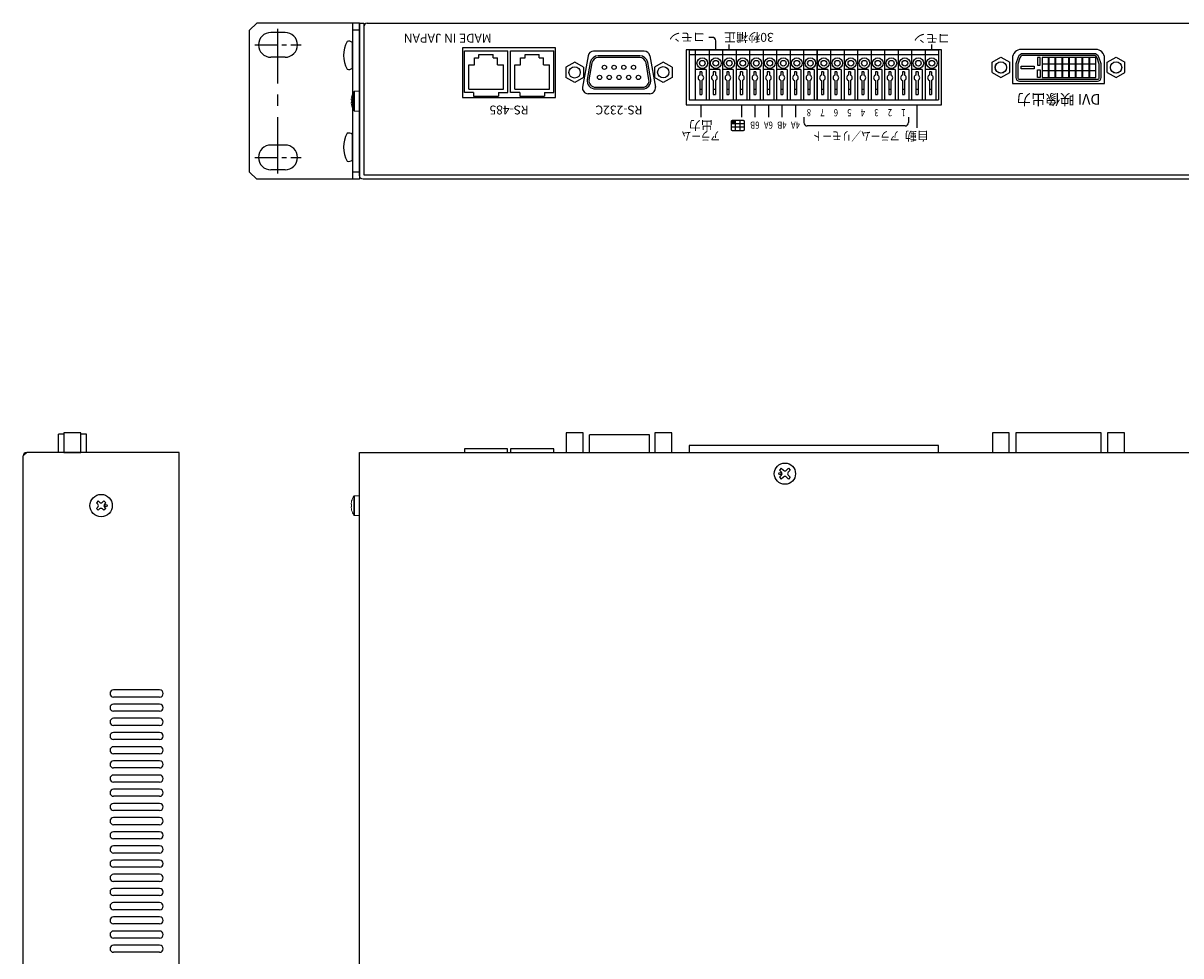
# Model space of a CAD drawing. Extents: x -303 to 341, y 117 to 641.
# Drawn here: x -303 to 24, y 378 to 641 of the extents above; entities that cross this region are included whole.
import ezdxf
from ezdxf.enums import TextEntityAlignment as Align

# ---------------------------------------------------------------- set-up
doc = ezdxf.new("R2010")
doc.units = 0
doc.linetypes.add('CENTER', pattern=[50.8, 31.75, -6.35, 6.35, -6.35])
doc.layers.add('ear', color=200, linetype='CONTINUOUS')
doc.layers.add('本体', color=7, linetype='CONTINUOUS')
doc.styles.add('SIMPLEX', font='simplex.shx', dxfattribs={"width": 0.8, "bigfont": 'bigfont.shx'})

msp = doc.modelspace()

# ---------------------------------------------------------------- hatches: boundary and pattern name
at = {"layer": '本体'}
msp.add_hatch(color=84, dxfattribs=at).paths.add_polyline_path([(-102.884, 612.926), (-101.634, 612.926), (-101.634, 613.851), (-102.634, 613.851, 0.4142136), (-102.884, 613.601)])

# ---------------------------------------------------------------- linework, layer by layer
at = {"layer": 'ear', "linetype": 'Continuous'}
for p, q in [((-238.749, 639.351), (-236.749, 641.351)), ((-207.749, 641.351), (-236.749, 641.351)), ((-209.749, 641.275), (-209.749, 597.351)), ((-207.749, 641.275), (-207.749, 597.351)), ((-238.749, 599.351), (-238.749, 639.351)), ((-228.749, 638.726), (-232.749, 638.726)), ((-207.749, 639.351), (-209.749, 639.351)), ((-209.749, 628.657), (-209.749, 635.893)), ((-228.749, 631.726), (-232.749, 631.726)), ((-209.749, 602.733), (-209.749, 609.969)), ((-228.749, 606.976), (-232.749, 606.976)), ((-236.749, 597.351), (-238.749, 599.351)), ((-228.749, 599.976), (-232.749, 599.976)), ((-207.749, 599.351), (-209.749, 599.351)), ((-207.749, 597.351), (-236.749, 597.351))]:
    msp.add_line(p, q, dxfattribs=at)
at = {"layer": 'ear', "color": 7, "linetype": 'CENTER', "ltscale": 0.5}
msp.add_line((-230.749, 598.976), (-230.749, 639.726), dxfattribs=at)
at = {"layer": 'ear', "color": 7, "linetype": 'CENTER', "ltscale": 0.2}
for p, q in [((-237.249, 635.226), (-224.249, 635.226)), ((-237.249, 603.476), (-224.249, 603.476))]:
    msp.add_line(p, q, dxfattribs=at)
at = {"layer": 'ear', "linetype": 'Continuous'}
for centre, radius, start, end in [((-232.749, 635.226), 3.5, 90, 270), ((-228.749, 635.226), 3.5, 270, 90), ((-204.249, 632.275), 8, 150.62696, 209.37304), ((-210.749, 634.775), 1.5, 48.18968, 108.32289), ((-210.749, 629.775), 1.5, 251.67711, 311.81032), ((-204.249, 606.351), 8, 150.62696, 209.37304), ((-210.749, 608.851), 1.5, 48.18968, 108.32289), ((-232.749, 603.476), 3.5, 90, 270), ((-228.749, 603.476), 3.5, 270, 90), ((-210.749, 603.851), 1.5, 251.67711, 311.81032)]:
    msp.add_arc(centre, radius, start, end, dxfattribs=at)
at = {"layer": '本体', "color": 84}
for p, q in [((-206.544, 640.351), (-206.544, 598.551)), ((-205.544, 641.351), (210.056, 641.351)), ((-103.409, 633.851), (-103.409, 635.351)), ((-46.259, 633.851), (-46.259, 635.351)), ((-178.145, 633.528), (-165.945, 633.528)), ((-178.145, 621.828), (-178.145, 633.528)), ((-165.945, 621.828), (-165.945, 633.528)), ((-165.145, 621.828), (-165.145, 633.528)), ((-165.145, 633.528), (-152.945, 633.528)), ((-152.945, 621.828), (-152.945, 633.528)), ((-143.267, 632.133), (-144.823, 623.313)), ((-127.395, 633.455), (-141.692, 633.455)), ((-125.82, 632.133), (-124.264, 623.313)), ((-175.545, 621.828), (-178.145, 621.828)), ((-175.545, 621.828), (-175.545, 620.728)), ((-175.545, 620.728), (-168.545, 620.728)), ((-168.545, 621.828), (-168.545, 620.728)), ((-168.545, 621.828), (-165.945, 621.828)), ((-162.545, 621.828), (-165.145, 621.828)), ((-162.545, 621.828), (-162.545, 620.728)), ((-162.545, 620.728), (-155.545, 620.728)), ((-155.545, 621.828), (-155.545, 620.728)), ((-155.545, 621.828), (-152.945, 621.828)), ((-125.844, 621.455), (-143.244, 621.455)), ((-111.439, 618.351), (-111.439, 614.851)), ((-100.009, 618.351), (-100.009, 614.851)), ((-96.199, 618.351), (-96.199, 614.851)), ((-92.389, 618.351), (-92.389, 614.851)), ((-88.579, 618.351), (-88.579, 614.851)), ((-84.769, 618.351), (-84.769, 614.851)), ((-50.479, 618.351), (-50.479, 611.851)), ((-82.409, 614.851), (-82.409, 613.351)), ((-52.834, 614.851), (-52.834, 613.351)), ((-53.834, 612.351), (-81.409, 612.351)), ((-206.544, 598.551), (211.056, 598.551)), ((-259.84, 520.266), (-301.64, 520.266))]:
    msp.add_line(p, q, dxfattribs=at)
at = {"layer": '本体', "color": 84, "linetype": 'Continuous'}
for p, q in [((-114.739, 633.751), (-114.739, 619.751)), ((-44.359, 633.751), (-114.739, 633.751)), ((-112.939, 619.751), (-112.939, 633.751)), ((-109.129, 633.751), (-109.129, 619.751)), ((-105.319, 633.751), (-105.319, 619.751)), ((-101.509, 633.751), (-101.509, 619.751)), ((-97.699, 633.751), (-97.699, 619.751)), ((-93.889, 633.751), (-93.889, 619.751)), ((-90.079, 633.751), (-90.079, 619.751)), ((-86.269, 633.751), (-86.269, 619.751)), ((-82.459, 633.751), (-82.459, 619.751)), ((-78.649, 633.751), (-78.649, 619.751)), ((-78.649, 619.751), (-78.649, 633.751)), ((-74.839, 633.751), (-74.839, 619.751)), ((-71.029, 633.751), (-71.029, 619.751)), ((-67.219, 633.751), (-67.219, 619.751)), ((-63.409, 633.751), (-63.409, 619.751)), ((-59.599, 633.751), (-59.599, 619.751)), ((-55.789, 633.751), (-55.789, 619.751)), ((-51.979, 633.751), (-51.979, 619.751)), ((-48.169, 633.751), (-48.169, 619.751)), ((-44.359, 633.751), (-44.359, 619.751)), ((-175.295, 631.578), (-174.045, 631.578)), ((-175.295, 629.578), (-175.295, 631.578)), ((-174.045, 631.578), (-174.045, 632.478)), ((-174.045, 632.478), (-170.045, 632.478)), ((-170.045, 631.578), (-170.045, 632.478)), ((-170.045, 631.578), (-168.795, 631.578)), ((-168.795, 629.578), (-168.795, 631.578)), ((-162.295, 629.578), (-162.295, 631.578)), ((-162.295, 631.578), (-161.045, 631.578)), ((-161.045, 632.478), (-157.045, 632.478)), ((-161.045, 631.578), (-161.045, 632.478)), ((-157.045, 631.578), (-157.045, 632.478)), ((-157.045, 631.578), (-155.795, 631.578)), ((-155.795, 629.578), (-155.795, 631.578)), ((-128.689, 632.15), (-140.384, 632.15)), ((-128.689, 631.65), (-140.384, 631.65)), ((-44.359, 632.451), (-114.739, 632.451)), ((-29.299, 630.314), (-26.799, 631.754)), ((-26.799, 631.757), (-24.299, 630.311)), ((3.211, 630.314), (5.711, 631.754)), ((5.711, 631.757), (8.211, 630.311)), ((-176.945, 622.778), (-176.945, 629.578)), ((-176.945, 629.578), (-175.295, 629.578)), ((-168.795, 629.578), (-167.145, 629.578)), ((-167.145, 622.778), (-167.145, 629.578)), ((-163.945, 622.778), (-163.945, 629.578)), ((-163.945, 629.578), (-162.295, 629.578)), ((-155.795, 629.578), (-154.145, 629.578)), ((-154.145, 622.778), (-154.145, 629.578)), ((-147.035, 630.363), (-149.535, 628.922)), ((-149.535, 628.922), (-149.535, 626.035)), ((-144.535, 628.919), (-147.035, 630.365)), ((-144.535, 628.919), (-144.535, 626.032)), ((-142.65, 630.25), (-143.493, 625.466)), ((-142.157, 630.163), (-143, 625.38)), ((-126.073, 625.38), (-126.916, 630.163)), ((-125.58, 625.466), (-126.424, 630.25)), ((-122.045, 630.363), (-124.545, 628.922)), ((-124.545, 628.922), (-124.545, 626.035)), ((-119.545, 628.919), (-122.045, 630.365)), ((-119.545, 628.919), (-119.545, 626.032)), ((-109.939, 628.251), (-112.939, 628.251)), ((-111.739, 627.651), (-111.739, 626.692)), ((-111.139, 627.651), (-111.739, 627.651)), ((-111.139, 627.651), (-111.139, 626.692)), ((-109.939, 628.251), (-109.939, 619.751)), ((-106.129, 628.251), (-109.129, 628.251)), ((-107.929, 627.651), (-107.929, 626.692)), ((-107.329, 627.651), (-107.929, 627.651)), ((-107.329, 627.651), (-107.329, 626.692)), ((-106.129, 628.251), (-106.129, 619.751)), ((-102.319, 628.251), (-105.319, 628.251)), ((-104.119, 627.651), (-104.119, 626.692)), ((-103.519, 627.651), (-104.119, 627.651)), ((-103.519, 627.651), (-103.519, 626.692)), ((-102.319, 628.251), (-102.319, 619.751)), ((-98.509, 628.251), (-101.509, 628.251)), ((-100.309, 627.651), (-100.309, 626.692)), ((-99.709, 627.651), (-100.309, 627.651)), ((-99.709, 627.651), (-99.709, 626.692)), ((-98.509, 628.251), (-98.509, 619.751)), ((-94.699, 628.251), (-97.699, 628.251)), ((-96.499, 627.651), (-96.499, 626.692)), ((-95.899, 627.651), (-96.499, 627.651)), ((-95.899, 627.651), (-95.899, 626.692)), ((-94.699, 628.251), (-94.699, 619.751)), ((-90.889, 628.251), (-93.889, 628.251)), ((-92.689, 627.651), (-92.689, 626.692)), ((-92.089, 627.651), (-92.689, 627.651)), ((-92.089, 627.651), (-92.089, 626.692)), ((-90.889, 628.251), (-90.889, 619.751)), ((-87.079, 628.251), (-90.079, 628.251)), ((-88.879, 627.651), (-88.879, 626.692)), ((-88.279, 627.651), (-88.879, 627.651)), ((-88.279, 627.651), (-88.279, 626.692)), ((-87.079, 628.251), (-87.079, 619.751)), ((-83.269, 628.251), (-86.269, 628.251)), ((-85.069, 627.651), (-85.069, 626.692)), ((-84.469, 627.651), (-85.069, 627.651)), ((-84.469, 627.651), (-84.469, 626.692)), ((-83.269, 628.251), (-83.269, 619.751)), ((-79.459, 628.251), (-82.459, 628.251)), ((-81.259, 627.651), (-81.259, 626.692)), ((-80.659, 627.651), (-81.259, 627.651)), ((-80.659, 627.651), (-80.659, 626.692)), ((-79.459, 628.251), (-79.459, 619.751)), ((-75.649, 628.251), (-78.649, 628.251)), ((-77.449, 627.651), (-77.449, 626.692)), ((-76.849, 627.651), (-77.449, 627.651)), ((-76.849, 627.651), (-76.849, 626.692)), ((-75.649, 628.251), (-75.649, 619.751)), ((-71.839, 628.251), (-74.839, 628.251)), ((-73.639, 627.651), (-73.639, 626.692)), ((-73.039, 627.651), (-73.639, 627.651)), ((-73.039, 627.651), (-73.039, 626.692)), ((-71.839, 628.251), (-71.839, 619.751)), ((-68.029, 628.251), (-71.029, 628.251)), ((-69.829, 627.651), (-69.829, 626.692)), ((-69.229, 627.651), (-69.829, 627.651)), ((-69.229, 627.651), (-69.229, 626.692)), ((-68.029, 628.251), (-68.029, 619.751)), ((-64.219, 628.251), (-67.219, 628.251)), ((-66.019, 627.651), (-66.019, 626.692)), ((-65.419, 627.651), (-66.019, 627.651)), ((-65.419, 627.651), (-65.419, 626.692)), ((-64.219, 628.251), (-64.219, 619.751)), ((-60.409, 628.251), (-63.409, 628.251)), ((-62.209, 627.651), (-62.209, 626.692)), ((-61.609, 627.651), (-62.209, 627.651)), ((-61.609, 627.651), (-61.609, 626.692)), ((-60.409, 628.251), (-60.409, 619.751)), ((-56.599, 628.251), (-59.599, 628.251)), ((-58.399, 627.651), (-58.399, 626.692)), ((-57.799, 627.651), (-58.399, 627.651)), ((-57.799, 627.651), (-57.799, 626.692)), ((-56.599, 628.251), (-56.599, 619.751)), ((-52.789, 628.251), (-55.789, 628.251)), ((-54.589, 627.651), (-54.589, 626.692)), ((-53.989, 627.651), (-54.589, 627.651)), ((-53.989, 627.651), (-53.989, 626.692)), ((-52.789, 628.251), (-52.789, 619.751)), ((-48.979, 628.251), (-51.979, 628.251)), ((-50.779, 627.651), (-50.779, 626.692)), ((-50.179, 627.651), (-50.779, 627.651)), ((-50.179, 627.651), (-50.179, 626.692)), ((-48.979, 628.251), (-48.979, 619.751)), ((-45.169, 628.251), (-48.169, 628.251)), ((-46.969, 627.651), (-46.969, 626.692)), ((-46.369, 627.651), (-46.969, 627.651)), ((-46.369, 627.651), (-46.369, 626.692)), ((-45.169, 628.251), (-45.169, 619.751)), ((-29.299, 627.427), (-29.299, 630.314)), ((-29.299, 627.427), (-26.799, 625.981)), ((-26.799, 625.983), (-24.299, 627.424)), ((-24.299, 627.424), (-24.299, 630.311)), ((3.211, 627.427), (3.211, 630.314)), ((3.211, 627.427), (5.711, 625.981)), ((5.711, 625.983), (8.211, 627.424)), ((8.211, 627.424), (8.211, 630.311)), ((-147.035, 624.589), (-149.535, 626.035)), ((-144.535, 626.032), (-147.035, 624.592)), ((-122.045, 624.589), (-124.545, 626.035)), ((-119.545, 626.032), (-122.045, 624.592)), ((-111.739, 625.209), (-111.739, 621.251)), ((-111.139, 625.209), (-111.139, 621.251)), ((-107.929, 625.209), (-107.929, 621.251)), ((-107.329, 625.209), (-107.329, 621.251)), ((-104.119, 625.209), (-104.119, 621.251)), ((-103.519, 625.209), (-103.519, 621.251)), ((-100.309, 625.209), (-100.309, 621.251)), ((-99.709, 625.209), (-99.709, 621.251)), ((-96.499, 625.209), (-96.499, 621.251)), ((-95.899, 625.209), (-95.899, 621.251)), ((-92.689, 625.209), (-92.689, 621.251)), ((-92.089, 625.209), (-92.089, 621.251)), ((-88.879, 625.209), (-88.879, 621.251)), ((-88.279, 625.209), (-88.279, 621.251)), ((-85.069, 625.209), (-85.069, 621.251)), ((-84.469, 625.209), (-84.469, 621.251)), ((-81.259, 625.209), (-81.259, 621.251)), ((-80.659, 625.209), (-80.659, 621.251)), ((-77.449, 625.209), (-77.449, 621.251)), ((-76.849, 625.209), (-76.849, 621.251)), ((-73.639, 625.209), (-73.639, 621.251)), ((-73.039, 625.209), (-73.039, 621.251)), ((-69.829, 625.209), (-69.829, 621.251)), ((-69.229, 625.209), (-69.229, 621.251)), ((-66.019, 625.209), (-66.019, 621.251)), ((-65.419, 625.209), (-65.419, 621.251)), ((-62.209, 625.209), (-62.209, 621.251)), ((-61.609, 625.209), (-61.609, 621.251)), ((-58.399, 625.209), (-58.399, 621.251)), ((-57.799, 625.209), (-57.799, 621.251)), ((-54.589, 625.209), (-54.589, 621.251)), ((-53.989, 625.209), (-53.989, 621.251)), ((-50.779, 625.209), (-50.779, 621.251)), ((-50.179, 625.209), (-50.179, 621.251)), ((-46.969, 625.209), (-46.969, 621.251)), ((-46.369, 625.209), (-46.369, 621.251)), ((-176.945, 622.778), (-167.145, 622.778)), ((-163.945, 622.778), (-154.145, 622.778)), ((-141.273, 623.3), (-127.799, 623.3)), ((-141.273, 622.8), (-127.799, 622.8)), ((-111.739, 622.751), (-111.139, 622.751)), ((-111.739, 621.251), (-111.139, 621.251)), ((-107.929, 622.751), (-107.329, 622.751)), ((-107.929, 621.251), (-107.329, 621.251)), ((-104.119, 622.751), (-103.519, 622.751)), ((-104.119, 621.251), (-103.519, 621.251)), ((-100.309, 622.751), (-99.709, 622.751)), ((-100.309, 621.251), (-99.709, 621.251)), ((-96.499, 622.751), (-95.899, 622.751)), ((-96.499, 621.251), (-95.899, 621.251)), ((-92.689, 622.751), (-92.089, 622.751)), ((-92.689, 621.251), (-92.089, 621.251)), ((-88.879, 622.751), (-88.279, 622.751)), ((-88.879, 621.251), (-88.279, 621.251)), ((-85.069, 622.751), (-84.469, 622.751)), ((-85.069, 621.251), (-84.469, 621.251)), ((-81.259, 622.751), (-80.659, 622.751)), ((-81.259, 621.251), (-80.659, 621.251)), ((-77.449, 622.751), (-76.849, 622.751)), ((-77.449, 621.251), (-76.849, 621.251)), ((-73.639, 622.751), (-73.039, 622.751)), ((-73.639, 621.251), (-73.039, 621.251)), ((-69.829, 622.751), (-69.229, 622.751)), ((-69.829, 621.251), (-69.229, 621.251)), ((-66.019, 622.751), (-65.419, 622.751)), ((-66.019, 621.251), (-65.419, 621.251)), ((-62.209, 622.751), (-61.609, 622.751)), ((-62.209, 621.251), (-61.609, 621.251)), ((-58.399, 622.751), (-57.799, 622.751)), ((-58.399, 621.251), (-57.799, 621.251)), ((-54.589, 622.751), (-53.989, 622.751)), ((-54.589, 621.251), (-53.989, 621.251)), ((-50.779, 622.751), (-50.179, 622.751)), ((-50.779, 621.251), (-50.179, 621.251)), ((-46.969, 622.751), (-46.369, 622.751)), ((-46.969, 621.251), (-46.369, 621.251)), ((-114.739, 619.751), (-112.939, 619.751)), ((-112.939, 619.751), (-109.939, 619.751)), ((-109.939, 619.751), (-109.129, 619.751)), ((-109.129, 619.751), (-106.129, 619.751)), ((-106.129, 619.751), (-105.319, 619.751)), ((-105.319, 619.751), (-102.319, 619.751)), ((-102.319, 619.751), (-101.509, 619.751)), ((-101.509, 619.751), (-98.509, 619.751)), ((-98.509, 619.751), (-97.699, 619.751)), ((-97.699, 619.751), (-94.699, 619.751)), ((-94.699, 619.751), (-93.889, 619.751)), ((-93.889, 619.751), (-90.889, 619.751)), ((-90.889, 619.751), (-90.079, 619.751)), ((-90.079, 619.751), (-87.079, 619.751)), ((-87.079, 619.751), (-86.269, 619.751)), ((-86.269, 619.751), (-83.269, 619.751)), ((-83.269, 619.751), (-82.459, 619.751)), ((-82.459, 619.751), (-79.459, 619.751)), ((-79.459, 619.751), (-78.649, 619.751)), ((-78.649, 619.751), (-75.649, 619.751)), ((-75.649, 619.751), (-74.839, 619.751)), ((-74.839, 619.751), (-71.839, 619.751)), ((-71.839, 619.751), (-71.029, 619.751)), ((-71.029, 619.751), (-68.029, 619.751)), ((-68.029, 619.751), (-67.219, 619.751)), ((-67.219, 619.751), (-64.219, 619.751)), ((-64.219, 619.751), (-63.409, 619.751)), ((-63.409, 619.751), (-60.409, 619.751)), ((-60.409, 619.751), (-59.599, 619.751)), ((-59.599, 619.751), (-56.599, 619.751)), ((-56.599, 619.751), (-55.789, 619.751)), ((-55.789, 619.751), (-52.789, 619.751)), ((-52.789, 619.751), (-51.979, 619.751)), ((-51.979, 619.751), (-48.979, 619.751)), ((-48.979, 619.751), (-48.169, 619.751)), ((-48.169, 619.751), (-45.169, 619.751)), ((-45.169, 619.751), (-44.359, 619.751)), ((-99.134, 612.926), (-102.884, 612.926)), ((-99.134, 612.026), (-102.884, 612.026)), ((-101.634, 611.101), (-101.634, 613.851)), ((-100.384, 611.101), (-100.384, 613.851)), ((-291.117, 525.446), (-292.677, 525.446)), ((-292.677, 520.266), (-292.677, 525.446)), ((-284.777, 525.446), (-286.337, 525.446)), ((-284.777, 520.266), (-284.777, 525.446)), ((-125.977, 525.234), (-142.877, 525.234)), ((-142.877, 520.266), (-142.877, 525.234)), ((-125.977, 520.266), (-125.977, 525.234)), ((-301.627, 520.266), (-302.627, 519.266)), ((-258.627, 520.266), (-301.627, 520.266)), ((-258.627, 294.266), (-258.627, 520.266)), ((-207.749, 270.266), (-207.749, 520.266)), ((-207.749, 520.266), (212.251, 520.266)), ((-205.549, 520.266), (210.051, 520.266)), ((-302.627, 294.266), (-302.627, 519.266)), ((-88.746, 515.804), (-89.277, 515.273)), ((-89.277, 515.273), (-88.693, 514.69)), ((-88.693, 513.841), (-89.277, 513.258)), ((-89.277, 513.258), (-88.746, 512.728)), ((-88.746, 515.804), (-88.163, 515.22)), ((-88.163, 513.311), (-88.746, 512.728)), ((-86.731, 515.804), (-87.314, 515.22)), ((-87.314, 513.311), (-86.731, 512.728)), ((-86.201, 515.273), (-86.784, 514.69)), ((-86.784, 513.841), (-86.201, 513.258)), ((-86.731, 515.804), (-86.201, 515.273)), ((-86.201, 513.258), (-86.731, 512.728)), ((-281.435, 506.592), (-281.966, 506.061)), ((-281.435, 506.592), (-281.064, 506.22)), ((-279.844, 506.592), (-280.215, 506.22)), ((-279.844, 506.592), (-279.314, 506.061)), ((-281.966, 506.061), (-281.594, 505.69)), ((-281.594, 504.841), (-281.966, 504.47)), ((-281.966, 504.47), (-281.435, 503.94)), ((-281.064, 504.311), (-281.435, 503.94)), ((-280.215, 504.311), (-279.844, 503.94)), ((-279.314, 504.47), (-279.844, 503.94)), ((-279.314, 506.061), (-279.685, 505.69)), ((-279.685, 504.841), (-279.314, 504.47)), ((-264.127, 453.266), (-277.127, 453.266)), ((-264.127, 451.266), (-277.127, 451.266)), ((-264.127, 449.266), (-277.127, 449.266)), ((-264.127, 447.266), (-277.127, 447.266)), ((-264.127, 445.266), (-277.127, 445.266)), ((-264.127, 443.266), (-277.127, 443.266)), ((-264.127, 441.266), (-277.127, 441.266)), ((-264.127, 439.266), (-277.127, 439.266)), ((-264.127, 437.266), (-277.127, 437.266)), ((-264.127, 435.266), (-277.127, 435.266)), ((-264.127, 433.266), (-277.127, 433.266)), ((-264.127, 431.266), (-277.127, 431.266)), ((-264.127, 429.266), (-277.127, 429.266)), ((-264.127, 427.266), (-277.127, 427.266)), ((-264.127, 425.266), (-277.127, 425.266)), ((-264.127, 423.266), (-277.127, 423.266)), ((-264.127, 421.266), (-277.127, 421.266)), ((-264.127, 419.266), (-277.127, 419.266)), ((-264.127, 417.266), (-277.127, 417.266)), ((-264.127, 415.266), (-277.127, 415.266)), ((-264.127, 413.266), (-277.127, 413.266)), ((-264.127, 411.266), (-277.127, 411.266)), ((-264.127, 409.266), (-277.127, 409.266)), ((-264.127, 407.266), (-277.127, 407.266)), ((-264.127, 405.266), (-277.127, 405.266)), ((-264.127, 403.266), (-277.127, 403.266)), ((-264.127, 401.266), (-277.127, 401.266)), ((-264.127, 399.266), (-277.127, 399.266)), ((-264.127, 397.266), (-277.127, 397.266)), ((-264.127, 395.266), (-277.127, 395.266)), ((-264.127, 393.266), (-277.127, 393.266)), ((-264.127, 391.266), (-277.127, 391.266)), ((-264.127, 389.266), (-277.127, 389.266)), ((-264.127, 387.266), (-277.127, 387.266)), ((-264.127, 385.266), (-277.127, 385.266)), ((-264.127, 383.266), (-277.127, 383.266)), ((-264.127, 381.266), (-277.127, 381.266)), ((-264.127, 379.266), (-277.127, 379.266))]:
    msp.add_line(p, q, dxfattribs=at)
at = {"layer": '本体', "color": 84, "linetype": 'Continuous', "lineweight": 15}
for p, q in [((-209.956, 620.657), (-209.968, 620.663)), ((-209.368, 622.025), (-209.368, 619.351)), ((-209.14, 622.151), (-209.14, 619.351)), ((-209.14, 622.151), (-207.744, 622.151)), ((-207.744, 622.151), (-207.744, 619.351)), ((-210.098, 619.916), (-210.098, 619.721)), ((-210.098, 619.721), (-209.956, 619.721)), ((-210.098, 618.981), (-210.098, 618.786)), ((-209.956, 618.981), (-210.098, 618.981)), ((-209.968, 618.038), (-209.956, 618.044)), ((-209.368, 619.351), (-209.368, 616.676)), ((-209.14, 619.351), (-209.14, 616.551)), ((-207.744, 619.351), (-207.744, 616.551)), ((-207.744, 616.551), (-209.14, 616.551)), ((-209.961, 506.572), (-209.973, 506.578)), ((-209.373, 507.94), (-209.373, 505.266)), ((-209.145, 508.066), (-209.145, 505.266)), ((-209.145, 508.066), (-207.749, 508.066)), ((-207.749, 508.066), (-207.749, 505.266)), ((-210.103, 505.831), (-210.103, 505.636)), ((-210.103, 505.636), (-209.961, 505.636)), ((-210.103, 504.896), (-210.103, 504.701)), ((-209.961, 504.896), (-210.103, 504.896)), ((-209.973, 503.953), (-209.961, 503.959)), ((-209.373, 505.266), (-209.373, 502.591)), ((-209.145, 505.266), (-209.145, 502.466)), ((-207.749, 505.266), (-207.749, 502.466)), ((-207.749, 502.466), (-209.145, 502.466))]:
    msp.add_line(p, q, dxfattribs=at)
at = {"layer": '本体', "color": 84}
for points in [[(211.056, 640.351), (211.056, 641.351), (212.256, 641.351), (212.256, 598.351, -0.4142136), (211.256, 597.351), (-206.744, 597.351, -0.4142136), (-207.744, 598.351), (-207.744, 641.351), (-206.544, 641.351), (-206.544, 640.351)], [(-107.219, 633.851), (-107.219, 636.351, 0.4142136), (-108.219, 637.351), (-109.219, 637.351)]]:
    msp.add_lwpolyline(points, format="xyb", dxfattribs=at)
for points in [[(-178.644, 620.351), (-152.444, 620.351), (-152.444, 634.351), (-178.644, 634.351)], [(-115.564, 618.351), (-43.524, 618.351), (-43.524, 633.851), (-115.564, 633.851)], [(-15.728, 631.676), (-16.48, 631.676), (-16.48, 629.52), (-15.728, 629.52)], [(-13.364, 631.676), (-15.164, 631.676), (-15.164, 629.876), (-13.364, 629.876)], [(-11.459, 631.676), (-13.259, 631.676), (-13.259, 629.876), (-11.459, 629.876)], [(-9.554, 631.676), (-11.354, 631.676), (-11.354, 629.876), (-9.554, 629.876)], [(-7.649, 631.676), (-9.449, 631.676), (-9.449, 629.876), (-7.649, 629.876)], [(-5.744, 631.676), (-7.544, 631.676), (-7.544, 629.876), (-5.744, 629.876)], [(-3.839, 631.676), (-5.639, 631.676), (-5.639, 629.876), (-3.839, 629.876)], [(-1.934, 631.676), (-3.734, 631.676), (-3.734, 629.876), (-1.934, 629.876)], [(-0.029, 631.676), (-1.829, 631.676), (-1.829, 629.876), (-0.029, 629.876)], [(-21.051, 629.235), (-17.367, 629.235), (-17.367, 628.506), (-21.051, 628.506)], [(-15.728, 626.066), (-16.48, 626.066), (-16.48, 628.222), (-15.728, 628.222)], [(-13.364, 629.771), (-15.164, 629.771), (-15.164, 627.971), (-13.364, 627.971)], [(-13.364, 627.866), (-15.164, 627.866), (-15.164, 626.066), (-13.364, 626.066)], [(-11.459, 629.771), (-13.259, 629.771), (-13.259, 627.971), (-11.459, 627.971)], [(-11.459, 627.866), (-13.259, 627.866), (-13.259, 626.066), (-11.459, 626.066)], [(-9.554, 629.771), (-11.354, 629.771), (-11.354, 627.971), (-9.554, 627.971)], [(-9.554, 627.866), (-11.354, 627.866), (-11.354, 626.066), (-9.554, 626.066)], [(-7.649, 629.771), (-9.449, 629.771), (-9.449, 627.971), (-7.649, 627.971)], [(-7.649, 627.866), (-9.449, 627.866), (-9.449, 626.066), (-7.649, 626.066)], [(-5.744, 629.771), (-7.544, 629.771), (-7.544, 627.971), (-5.744, 627.971)], [(-5.744, 627.866), (-7.544, 627.866), (-7.544, 626.066), (-5.744, 626.066)], [(-3.839, 629.771), (-5.639, 629.771), (-5.639, 627.971), (-3.839, 627.971)], [(-3.839, 627.866), (-5.639, 627.866), (-5.639, 626.066), (-3.839, 626.066)], [(-1.934, 629.771), (-3.734, 629.771), (-3.734, 627.971), (-1.934, 627.971)], [(-1.934, 627.866), (-3.734, 627.866), (-3.734, 626.066), (-1.934, 626.066)], [(-0.029, 629.771), (-1.829, 629.771), (-1.829, 627.971), (-0.029, 627.971)], [(-0.029, 627.866), (-1.829, 627.866), (-1.829, 626.066), (-0.029, 626.066)], [(-291.117, 520.266), (-286.337, 520.266), (-286.337, 525.766), (-291.117, 525.766)], [(-149.435, 520.266), (-144.655, 520.266), (-144.655, 525.766), (-149.435, 525.766)], [(-124.445, 520.266), (-119.665, 520.266), (-119.665, 525.766), (-124.445, 525.766)], [(-29.194, 520.266), (-24.414, 520.266), (-24.414, 525.766), (-29.194, 525.766)], [(3.316, 520.266), (8.096, 520.266), (8.096, 525.766), (3.316, 525.766)]]:
    msp.add_lwpolyline(points, close=True, dxfattribs=at)
msp.add_lwpolyline([(-23.544, 624.301), (2.456, 624.301), (2.456, 631.451, 0.4142136), (-0.044, 633.951), (-21.044, 633.951, 0.4142136), (-23.544, 631.451)], format="xyb", close=True, dxfattribs=at)
at = {"layer": '本体', "color": 84, "flags": 128}
for points in [[(1.471, 626.011), (1.471, 629.871), (0.823, 631.726, 0.3187936), (-0.593, 632.731), (-20.494, 632.731, 0.3187936), (-21.91, 631.726), (-22.559, 629.871), (-22.559, 626.011, 0.4142136), (-21.559, 625.011), (0.471, 625.011, 0.4142136)], [(0.971, 626.011), (0.971, 629.786), (0.351, 631.561, 0.3187936), (-0.593, 632.231), (-20.494, 632.231, 0.3187936), (-21.438, 631.561), (-22.059, 629.786), (-22.059, 626.011, 0.4142136), (-21.559, 625.511), (0.471, 625.511, 0.4142136)]]:
    msp.add_lwpolyline(points, format="xyb", close=True, dxfattribs=at)
at = {"layer": '本体', "color": 84, "linetype": 'Continuous'}
msp.add_lwpolyline([(-99.384, 613.851), (-102.634, 613.851, 0.4142136), (-102.884, 613.601), (-102.884, 611.351, 0.4142136), (-102.634, 611.101), (-99.384, 611.101, 0.4142136), (-99.134, 611.351), (-99.134, 613.601, 0.4142136)], format="xyb", close=True, dxfattribs=at)
at = {"layer": '本体', "color": 84}
for points in [[(1.466, 520.266), (1.466, 525.746), (-22.564, 525.746), (-22.564, 520.266)], [(-165.949, 520.266), (-165.949, 521.266), (-178.149, 521.266), (-178.149, 520.266)], [(-152.949, 520.266), (-152.949, 521.266), (-165.149, 521.266), (-165.149, 520.266)]]:
    msp.add_lwpolyline(points, dxfattribs=at)
at = {"layer": '本体', "color": 84, "linetype": 'Continuous'}
msp.add_lwpolyline([(-44.359, 520.266), (-44.359, 522.266), (-114.739, 522.266), (-114.739, 520.266)], dxfattribs=at)
for centre, radius in [((-111.034, 630.051), 1.5), ((-111.034, 630.051), 0.8), ((-107.224, 630.051), 1.5), ((-107.224, 630.051), 0.8), ((-103.414, 630.051), 1.5), ((-103.414, 630.051), 0.8), ((-99.604, 630.051), 1.5), ((-99.604, 630.051), 0.8), ((-95.794, 630.051), 1.5), ((-95.794, 630.051), 0.8), ((-91.984, 630.051), 1.5), ((-91.984, 630.051), 0.8), ((-88.174, 630.051), 1.5), ((-88.174, 630.051), 0.8), ((-84.364, 630.051), 1.5), ((-84.364, 630.051), 0.8), ((-80.554, 630.051), 1.5), ((-80.554, 630.051), 0.8), ((-76.744, 630.051), 1.5), ((-76.744, 630.051), 0.8), ((-72.934, 630.051), 1.5), ((-72.934, 630.051), 0.8), ((-69.124, 630.051), 1.5), ((-69.124, 630.051), 0.8), ((-65.314, 630.051), 1.5), ((-65.314, 630.051), 0.8), ((-61.504, 630.051), 1.5), ((-61.504, 630.051), 0.8), ((-57.694, 630.051), 1.5), ((-57.694, 630.051), 0.8), ((-53.884, 630.051), 1.5), ((-53.884, 630.051), 0.8), ((-50.074, 630.051), 1.5), ((-50.074, 630.051), 0.8), ((-46.264, 630.051), 1.5), ((-46.264, 630.051), 0.8), ((-147.045, 627.475), 1.6), ((-138.655, 628.895), 0.6), ((-138.655, 628.895), 0.6), ((-135.915, 628.895), 0.6), ((-133.175, 628.895), 0.6), ((-130.435, 628.895), 0.6), ((-122.045, 627.5), 1.6), ((-140.025, 626.055), 0.6), ((-140.025, 626.055), 0.6), ((-137.285, 626.055), 0.6), ((-134.545, 626.055), 0.6), ((-131.805, 626.055), 0.6), ((-129.065, 626.055), 0.6), ((-87.739, 514.266), 3), ((-89.118, 514.266), 0.3), ((-280.64, 505.266), 3.15), ((-279.26, 505.266), 0.3)]:
    msp.add_circle(centre, radius, dxfattribs=at)
at = {"layer": '本体', "color": 84}
for centre in [(-26.799, 628.871), (-26.794, 628.851), (5.706, 628.851), (5.711, 628.871)]:
    msp.add_circle(centre, 1.6, dxfattribs=at)
for centre, radius, start, end in [((-205.544, 640.351), 1, 90, 180), ((-141.692, 631.855), 1.6, 90, 170), ((-127.395, 631.855), 1.6, 10, 90), ((-143.244, 623.055), 1.6, 169.28028, 270), ((-125.844, 623.055), 1.6, 270, 10.71972), ((-81.409, 613.351), 1, 180, 270), ((-53.834, 613.351), 1, 270, 0), ((-301.64, 519.266), 1, 90, 180)]:
    msp.add_arc(centre, radius, start, end, dxfattribs=at)
at = {"layer": '本体', "color": 84, "linetype": 'Continuous'}
for centre, radius, start, end in [((-140.384, 629.85), 2.3, 90, 170.00117), ((-140.384, 629.85), 1.8, 90, 170.00117), ((-128.689, 629.85), 2.3, 9.99883, 90), ((-128.689, 629.85), 1.8, 9.99883, 90), ((-141.221, 625.1), 2.3, 171.05054, 271.65567), ((-141.221, 625.1), 1.8, 171.05054, 271.65567), ((-127.851, 625.1), 2.3, 270, 8.94945), ((-127.851, 625.1), 1.8, 270, 8.94945), ((-111.439, 625.951), 0.8, 112.02431, 247.97569), ((-111.439, 625.951), 0.8, 292.02431, 67.97569), ((-107.629, 625.951), 0.8, 112.02431, 247.97569), ((-107.629, 625.951), 0.8, 292.02431, 67.97569), ((-103.819, 625.951), 0.8, 112.02431, 247.97569), ((-103.819, 625.951), 0.8, 292.02431, 67.97569), ((-100.009, 625.951), 0.8, 112.02431, 247.97569), ((-100.009, 625.951), 0.8, 292.02431, 67.97569), ((-96.199, 625.951), 0.8, 112.02431, 247.97569), ((-96.199, 625.951), 0.8, 292.02431, 67.97569), ((-92.389, 625.951), 0.8, 112.02431, 247.97569), ((-92.389, 625.951), 0.8, 292.02431, 67.97569), ((-88.579, 625.951), 0.8, 112.02431, 247.97569), ((-88.579, 625.951), 0.8, 292.02431, 67.97569), ((-84.769, 625.951), 0.8, 112.02431, 247.97569), ((-84.769, 625.951), 0.8, 292.02431, 67.97569), ((-80.959, 625.951), 0.8, 112.02431, 247.97569), ((-80.959, 625.951), 0.8, 292.02431, 67.97569), ((-77.149, 625.951), 0.8, 112.02431, 247.97569), ((-77.149, 625.951), 0.8, 292.02431, 67.97569), ((-73.339, 625.951), 0.8, 112.02431, 247.97569), ((-73.339, 625.951), 0.8, 292.02431, 67.97569), ((-69.529, 625.951), 0.8, 112.02431, 247.97569), ((-69.529, 625.951), 0.8, 292.02431, 67.97569), ((-65.719, 625.951), 0.8, 112.02431, 247.97569), ((-65.719, 625.951), 0.8, 292.02431, 67.97569), ((-61.909, 625.951), 0.8, 112.02431, 247.97569), ((-61.909, 625.951), 0.8, 292.02431, 67.97569), ((-58.099, 625.951), 0.8, 112.02431, 247.97569), ((-58.099, 625.951), 0.8, 292.02431, 67.97569), ((-54.289, 625.951), 0.8, 112.02431, 247.97569), ((-54.289, 625.951), 0.8, 292.02431, 67.97569), ((-50.479, 625.951), 0.8, 112.02431, 247.97569), ((-50.479, 625.951), 0.8, 292.02431, 67.97569), ((-46.669, 625.951), 0.8, 112.02431, 247.97569), ((-46.669, 625.951), 0.8, 292.02431, 67.97569), ((-89.117, 514.266), 0.6, 315, 45), ((-87.739, 515.645), 0.6, 225, 315), ((-87.739, 512.887), 0.6, 45, 135), ((-86.36, 514.266), 0.6, 135, 225), ((-282.019, 505.266), 0.6, 315, 45), ((-280.64, 506.645), 0.6, 225, 315), ((-280.64, 503.887), 0.6, 45, 135), ((-279.261, 505.266), 0.6, 135, 225), ((-277.127, 452.266), 1, 90, 180), ((-277.127, 452.266), 1, 180, 270), ((-264.127, 452.266), 1, 0, 90), ((-264.127, 452.266), 1, 270, 0), ((-277.127, 448.266), 1, 90, 180), ((-277.127, 448.266), 1, 180, 270), ((-264.127, 448.266), 1, 0, 90), ((-264.127, 448.266), 1, 270, 0), ((-277.127, 444.266), 1, 90, 180), ((-277.127, 444.266), 1, 180, 270), ((-264.127, 444.266), 1, 0, 90), ((-264.127, 444.266), 1, 270, 0), ((-277.127, 440.266), 1, 90, 180), ((-264.127, 440.266), 1, 0, 90), ((-277.127, 440.266), 1, 180, 270), ((-264.127, 440.266), 1, 270, 0), ((-277.127, 436.266), 1, 90, 180), ((-277.127, 436.266), 1, 180, 270), ((-264.127, 436.266), 1, 0, 90), ((-264.127, 436.266), 1, 270, 0), ((-277.127, 432.266), 1, 90, 180), ((-277.127, 432.266), 1, 180, 270), ((-264.127, 432.266), 1, 0, 90), ((-264.127, 432.266), 1, 270, 0), ((-277.127, 428.266), 1, 90, 180), ((-277.127, 428.266), 1, 180, 270), ((-264.127, 428.266), 1, 0, 90), ((-264.127, 428.266), 1, 270, 0), ((-277.127, 424.266), 1, 90, 180), ((-264.127, 424.266), 1, 0, 90), ((-277.127, 424.266), 1, 180, 270), ((-264.127, 424.266), 1, 270, 0), ((-277.127, 420.266), 1, 90, 180), ((-277.127, 420.266), 1, 180, 270), ((-264.127, 420.266), 1, 0, 90), ((-264.127, 420.266), 1, 270, 0), ((-277.127, 416.266), 1, 90, 180), ((-277.127, 416.266), 1, 180, 270), ((-264.127, 416.266), 1, 0, 90), ((-264.127, 416.266), 1, 270, 0), ((-277.127, 412.266), 1, 90, 180), ((-277.127, 412.266), 1, 180, 270), ((-264.127, 412.266), 1, 0, 90), ((-264.127, 412.266), 1, 270, 0), ((-277.127, 408.266), 1, 90, 180), ((-264.127, 408.266), 1, 0, 90), ((-277.127, 408.266), 1, 180, 270), ((-277.127, 404.266), 1, 90, 180), ((-264.127, 408.266), 1, 270, 0), ((-264.127, 404.266), 1, 0, 90), ((-277.127, 404.266), 1, 180, 270), ((-264.127, 404.266), 1, 270, 0), ((-277.127, 400.266), 1, 90, 180), ((-277.127, 400.266), 1, 180, 270), ((-264.127, 400.266), 1, 0, 90), ((-264.127, 400.266), 1, 270, 0), ((-277.127, 396.266), 1, 90, 180), ((-277.127, 396.266), 1, 180, 270), ((-264.127, 396.266), 1, 0, 90), ((-264.127, 396.266), 1, 270, 0), ((-277.127, 392.266), 1, 90, 180), ((-277.127, 392.266), 1, 180, 270), ((-264.127, 392.266), 1, 0, 90), ((-264.127, 392.266), 1, 270, 0), ((-277.127, 388.266), 1, 90, 180), ((-264.127, 388.266), 1, 0, 90), ((-277.127, 388.266), 1, 180, 270), ((-264.127, 388.266), 1, 270, 0), ((-277.127, 384.266), 1, 90, 180), ((-277.127, 384.266), 1, 180, 270), ((-264.127, 384.266), 1, 0, 90), ((-264.127, 384.266), 1, 270, 0), ((-277.127, 380.266), 1, 90, 180), ((-277.127, 380.266), 1, 180, 270), ((-264.127, 380.266), 1, 0, 90), ((-264.127, 380.266), 1, 270, 0)]:
    msp.add_arc(centre, radius, start, end, dxfattribs=at)
at = {"layer": '本体', "color": 84, "linetype": 'Continuous', "lineweight": 15}
for centre, radius, start, end in [((-205.144, 619.351), 4.986, 164.81214, 173.49658), ((-205.144, 619.351), 5, 147.66397, 164.78072), ((-209.14, 621.881), 0.27, 90, 147.66397), ((-205.144, 619.351), 4.986, 186.50342, 195.18786), ((-204.491, 619.351), 5.477, 176.1266, 183.8734), ((-205.144, 619.351), 5, 195.21928, 212.33603), ((-209.14, 616.821), 0.27, 212.33603, 270), ((-205.149, 505.266), 4.986, 164.81214, 173.49658), ((-205.149, 505.266), 5, 147.66397, 164.78072), ((-209.145, 507.796), 0.27, 90, 147.66397), ((-205.149, 505.266), 4.986, 186.50342, 195.18786), ((-204.496, 505.266), 5.477, 176.1266, 183.8734), ((-205.149, 505.266), 5, 195.21928, 212.33603), ((-209.145, 502.736), 0.27, 212.33603, 270)]:
    msp.add_arc(centre, radius, start, end, dxfattribs=at)

# ---------------------------------------------------------------- texts
at = {"layer": '本体', "color": 84, "style": 'SIMPLEX'}
msp.add_text('コモン', height=2.5, rotation=180, dxfattribs=at).set_placement((-110.219, 637.351), align=Align.MIDDLE_LEFT)
for s, p in [('コモン', (-46.259, 637.351)), ('出力', (-111.439, 612.851)), ('自動', (-50.479, 609.851))]:
    msp.add_text(s, height=2.5, rotation=180, dxfattribs=at).set_placement(p, align=Align.MIDDLE)
at = {"layer": '本体', "color": 84, "style": 'SIMPLEX', "width": 0.8}
for s, height, p in [('8', 2, (-80.959, 616.351)), ('7', 2, (-77.149, 616.351)), ('6', 2, (-73.339, 616.351)), ('5', 2, (-69.529, 616.351)), ('4', 2, (-65.719, 616.351)), ('3', 2, (-61.909, 616.351)), ('2', 2, (-58.099, 616.351)), ('1', 2, (-54.289, 616.351)), ('アラーム', 2.5, (-111.439, 609.851)), ('6B', 2, (-96.199, 612.851)), ('6A', 2, (-92.389, 612.851)), ('4B', 2, (-88.579, 612.851)), ('4A', 2, (-84.769, 612.851)), ('アラーム／リモート', 2.5, (-67.621, 609.851))]:
    msp.add_text(s, height=height, rotation=180, dxfattribs=at).set_placement(p, align=Align.MIDDLE)
at = {"layer": '本体', "color": 84, "linetype": 'Continuous', "rotation": 180, "style": 'SIMPLEX'}
for s, insert, char_height, width, attachment_point in [('{\\W1;MADE IN JAPAN}', (-195.244, 638.351), 2.5, 33.70908, 9), ('30{\\W1;秒補正}', (-104.909, 637.351), 2.5, 15.15575, 6), ('{\\W1;DVI 映像出力}', (-10.548, 619.851), 3, 25.02324, 5), ('{\\W1;RS-485}', (-165.544, 616.851), 2.5, 18.11169, 5), ('{\\W1;RS-232C}', (-134.548, 616.851), 2.5, 18.11169, 5)]:
    msp.add_mtext(s, dxfattribs=dict(at, insert=insert, char_height=char_height, width=width, attachment_point=attachment_point))

doc.saveas('drawing.dxf')
